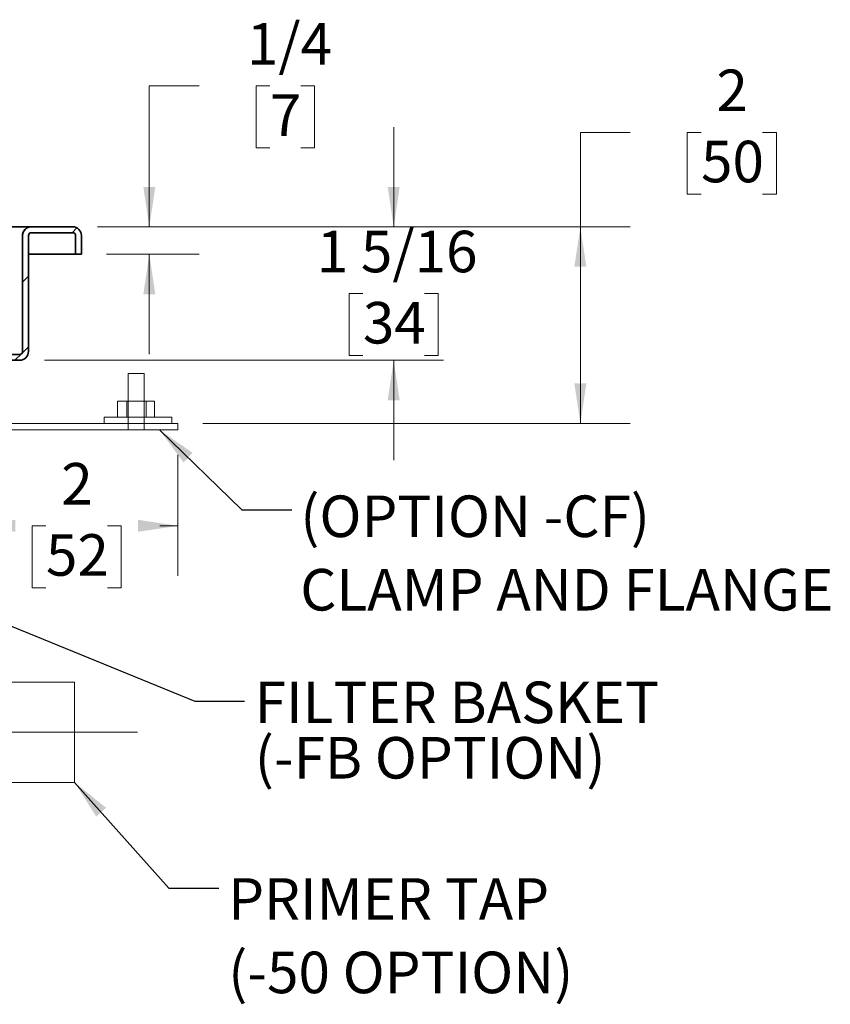
# Model space of a CAD drawing. Units: inches. Extents: x 0.2 to 12.6, y 0.1 to 16.4.
# Drawn here: x 5.4 to 8.4, y 4.8 to 8.5 of the extents above; entities that cross this region are included whole.
import ezdxf

# ---------------------------------------------------------------- set-up
doc = ezdxf.new("R2010")
doc.units = ezdxf.units.IN
doc.header["$LTSCALE"] = 1.5
doc.header["$MEASUREMENT"] = 0
doc.styles.add('SLDTEXTSTYLE0', font='TXT', dxfattribs={"width": 0.605})
doc.dimstyles.new('SLDDIMSTYLE1', dxfattribs={"dimtxt": 0.151672, "dimasz": 0.15, "dimexe": 0, "dimexo": 0.0625, "dimgap": 0.037918, "dimtad": 0, "dimtih": 1, "dimtoh": 1, "dimdec": 0, "dimlfac": 2.666667, "dimrnd": 1e-09, "dimzin": 12, "dimdsep": 46, "dimlunit": 5, "dimtxsty": 'SLDTEXTSTYLE0', "dimsah": 1, "dimcen": 0.09, "dimadec": 0, "dimazin": 3, "dimtfac": 1, "dimtdec": 3, "dimtofl": 0, "dimtmove": 0, "dimatfit": 3, "dimfxl": 0, "dimfrac": 2, "dimtolj": 1, "dimtzin": 12, "dimarcsym": 0})
doc.dimstyles.new('SLDDIMSTYLE2', dxfattribs={"dimtxt": 0.151672, "dimasz": 0.15, "dimexe": 0, "dimexo": 0.0625, "dimgap": 0.037918, "dimtad": 0, "dimtih": 1, "dimtoh": 1, "dimdec": 6, "dimlfac": 2.666667, "dimrnd": 1e-09, "dimzin": 12, "dimdsep": 46, "dimlunit": 5, "dimtxsty": 'SLDTEXTSTYLE0', "dimsah": 1, "dimcen": 0.09, "dimadec": 0, "dimazin": 3, "dimtfac": 1, "dimtdec": 3, "dimtmove": 0, "dimatfit": 0, "dimfxl": 0, "dimfrac": 2, "dimtolj": 1, "dimtzin": 12, "dimarcsym": 0})
doc.dimstyles.new('SLDDIMSTYLE3', dxfattribs={"dimtxt": 0.18, "dimasz": 0.15, "dimexe": 0, "dimexo": 0.0625, "dimgap": 0, "dimtad": 0, "dimtih": 1, "dimtoh": 1, "dimdec": 0, "dimrnd": 1e-09, "dimzin": 0, "dimdsep": 46, "dimlunit": 5, "dimtxsty": 'Standard', "dimsah": 1, "dimcen": 0.09, "dimadec": 0, "dimazin": 0, "dimtfac": 0.15, "dimtdec": 0, "dimtofl": 0, "dimtmove": 0, "dimatfit": 3, "dimfxl": 0, "dimfrac": 2, "dimtolj": 1, "dimtzin": 0, "dimarcsym": 0})
doc.dimstyles.new('SLDDIMSTYLE4', dxfattribs={"dimtxt": 0.18, "dimasz": 0.045, "dimexe": 0, "dimexo": 0.0625, "dimgap": 0, "dimtad": 0, "dimtih": 1, "dimtoh": 1, "dimdec": 0, "dimrnd": 1e-09, "dimzin": 0, "dimdsep": 46, "dimlunit": 5, "dimtxsty": 'Standard', "dimblk1": 'DOT', "dimblk2": 'DOT', "dimsah": 1, "dimcen": 0.09, "dimadec": 0, "dimazin": 0, "dimtfac": 0.045, "dimtdec": 0, "dimtofl": 0, "dimtmove": 0, "dimatfit": 3, "dimldrblk": 'DOT', "dimfxl": 0, "dimfrac": 2, "dimtolj": 1, "dimtzin": 0, "dimarcsym": 0})

# ---------------------------------------------------------------- blocks, each defined once
blk = doc.blocks.new('_D_4')
at = {"color": 179, "linetype": 'Continuous', "lineweight": 18}
for p, q in [((5.2262, 6.8756), (5.2262, 6.421)), ((5.9876, 6.8756), (5.9876, 6.421)), ((5.2262, 6.6085), (5.2944, 6.6085)), ((5.4912, 6.6085), (5.4391, 6.6085)), ((5.4391, 6.6085), (5.4391, 6.3756)), ((5.7227, 6.6085), (5.7747, 6.6085)), ((5.7747, 6.6085), (5.7747, 6.3756)), ((5.9876, 6.6085), (5.9194, 6.6085)), ((5.4391, 6.3756), (5.4912, 6.3756)), ((5.7747, 6.3756), (5.7227, 6.3756))]:
    blk.add_line(p, q, dxfattribs=at)
for points in [[(5.2262, 6.6085), (5.3762, 6.586), (5.3762, 6.631)], [(5.9876, 6.6085), (5.8376, 6.631), (5.8376, 6.586)]]:
    blk.add_solid(points, dxfattribs=at)
at = {"color": 179, "linetype": 'Continuous', "lineweight": 18, "attachment_point": 1, "style": 'SLDTEXTSTYLE0'}
for s, insert, char_height in [('2', (5.5491, 6.8447), 0.1562), ('52', (5.4912, 6.577), 0.15625)]:
    blk.add_mtext(s, dxfattribs=dict(at, insert=insert, char_height=char_height))
blk = doc.blocks.new('_D_5')
at = {"color": 179, "linetype": 'Continuous', "lineweight": 18}
for p, q in [((7.6883, 8.0879), (7.5008, 8.0879)), ((7.5008, 8.0879), (7.5008, 7.7328)), ((7.9546, 8.0879), (7.9025, 8.0879)), ((7.9025, 8.0879), (7.9025, 7.855)), ((8.1861, 8.0879), (8.2381, 8.0879)), ((8.2381, 8.0879), (8.2381, 7.855)), ((7.9025, 7.855), (7.9546, 7.855)), ((8.2381, 7.855), (8.1861, 7.855)), ((5.6856, 7.7328), (7.6883, 7.7328)), ((7.5008, 6.9937), (7.5008, 7.7328)), ((6.0814, 6.9937), (7.6883, 6.9937))]:
    blk.add_line(p, q, dxfattribs=at)
for points in [[(7.5008, 7.7328), (7.4783, 7.5828), (7.5233, 7.5828)], [(7.5008, 6.9937), (7.5233, 7.1437), (7.4783, 7.1437)]]:
    blk.add_solid(points, dxfattribs=at)
at = {"color": 179, "linetype": 'Continuous', "lineweight": 18, "attachment_point": 1, "style": 'SLDTEXTSTYLE0'}
for s, insert, char_height in [('2', (8.0124, 8.3241), 0.1562), ('50', (7.9546, 8.0564), 0.15625)]:
    blk.add_mtext(s, dxfattribs=dict(at, insert=insert, char_height=char_height))
blk = doc.blocks.new('_D_10')
at = {"color": 179, "linetype": 'Continuous', "lineweight": 18}
for p, q in [((6.0675, 8.2626), (5.88, 8.2626)), ((5.88, 8.2626), (5.88, 7.7328)), ((6.3337, 8.2626), (6.2816, 8.2626)), ((6.2816, 8.2626), (6.2816, 8.0296)), ((6.4495, 8.2626), (6.5015, 8.2626)), ((6.5015, 8.2626), (6.5015, 8.0296)), ((6.2816, 8.0296), (6.3337, 8.0296)), ((6.5015, 8.0296), (6.4495, 8.0296)), ((5.6856, 7.7328), (6.0675, 7.7328)), ((5.7186, 7.6295), (6.0675, 7.6295)), ((5.88, 7.6295), (5.88, 7.2545))]:
    blk.add_line(p, q, dxfattribs=at)
for points in [[(5.88, 7.7328), (5.9025, 7.8828), (5.8575, 7.8828)], [(5.88, 7.6295), (5.8575, 7.4795), (5.9025, 7.4795)]]:
    blk.add_solid(points, dxfattribs=at)
at = {"color": 179, "linetype": 'Continuous', "lineweight": 18, "attachment_point": 1, "style": 'SLDTEXTSTYLE0'}
for s, insert, char_height in [('1/4', (6.2469, 8.4987), 0.15625), ('7', (6.3337, 8.231), 0.1562)]:
    blk.add_mtext(s, dxfattribs=dict(at, insert=insert, char_height=char_height))
blk = doc.blocks.new('_D_11')
at = {"color": 179, "linetype": 'Continuous', "lineweight": 18}
for p, q in [((6.7989, 7.7328), (6.7989, 8.1078)), ((5.6856, 7.7328), (6.9864, 7.7328)), ((6.6831, 7.4818), (6.631, 7.4818)), ((6.631, 7.4818), (6.631, 7.2489)), ((6.9146, 7.4818), (6.9667, 7.4818)), ((6.9667, 7.4818), (6.9667, 7.2489)), ((5.4863, 7.2309), (6.9864, 7.2309)), ((6.631, 7.2489), (6.6831, 7.2489)), ((6.7989, 7.2309), (6.7989, 6.8559)), ((6.9667, 7.2489), (6.9146, 7.2489))]:
    blk.add_line(p, q, dxfattribs=at)
for points in [[(6.7989, 7.7328), (6.8214, 7.8828), (6.7764, 7.8828)], [(6.7989, 7.2309), (6.7764, 7.0809), (6.8214, 7.0809)]]:
    blk.add_solid(points, dxfattribs=at)
at = {"color": 179, "linetype": 'Continuous', "lineweight": 18, "char_height": 0.15625, "attachment_point": 1, "style": 'SLDTEXTSTYLE0'}
for s, insert in [('1 5/16', (6.5095, 7.718)), ('34', (6.6831, 7.4503))]:
    blk.add_mtext(s, dxfattribs=dict(at, insert=insert))
blk = doc.blocks.new('SW_NOTE_0_7')
at = {"color": 0, "linetype": 'Continuous', "lineweight": 18, "char_height": 0.15625, "attachment_point": 1, "style": 'SLDTEXTSTYLE0'}
for s, insert in [('(OPTION -CF)', (0.0323, 0.0533)), ('CLAMP AND FLANGE', (0.0323, -0.2229))]:
    blk.add_mtext(s, dxfattribs=dict(at, insert=insert))
blk = doc.blocks.new('SW_NOTE_0_8')
at = {"color": 0, "linetype": 'Continuous', "lineweight": 18, "char_height": 0.15625, "attachment_point": 1, "style": 'SLDTEXTSTYLE0'}
for s, insert in [('PRIMER TAP', (0.0354, 0.0376)), ('(-50 OPTION)', (0.0354, -0.2386))]:
    blk.add_mtext(s, dxfattribs=dict(at, insert=insert))
blk = doc.blocks.new('SW_NOTE_0_9')
at = {"color": 0, "linetype": 'Continuous', "lineweight": 50, "char_height": 0.15625, "attachment_point": 1, "style": 'SLDTEXTSTYLE0'}
for s, insert in [('FILTER BASKET', (0.038, 0.073)), ('(-FB OPTION)', (0.038, -0.1354))]:
    blk.add_mtext(s, dxfattribs=dict(at, insert=insert))
blk = doc.blocks.new('_Dot')
at = {"color": 0, "linetype": 'ByBlock', "lineweight": -2}
blk.add_line((-0.5, 0), (-1, 0), dxfattribs=at)
at = {"color": 0, "linetype": 'ByBlock', "const_width": 0.5}
blk.add_lwpolyline([(-0.25, 0, 1), (0.25, 0, 1)], format="xyb", close=True, dxfattribs=at)

msp = doc.modelspace()

# ---------------------------------------------------------------- hatches: boundary and pattern name
at = {"linetype": 'Continuous', "lineweight": 18}
h = msp.add_hatch(dxfattribs=at)
h.set_pattern_fill('ANSI31', color=256, scale=1.5, style=0)
edge = h.paths.add_edge_path(flags=0)
edge.add_line((5.59183317, 7.73282568), (5.43641782, 7.73282568))
edge.add_arc((5.43641782, 7.69980501), 0.03302067, 90, 180)
edge.add_line((5.40339715, 7.69980501), (5.40339715, 7.26387785))
edge.add_arc((5.39252215, 7.26387785), 0.010875, -90, 0, ccw=False)
edge.add_line((5.39252215, 7.25300285), (5.27790502, 7.25300285))
edge.add_arc((5.27790502, 7.17918395), 0.0738189, 90, 180)
edge.add_line((5.20408612, 7.17918395), (5.20408612, 7.08321938))
edge.add_line((5.20408612, 7.08321938), (5.22623179, 7.08321938))
edge.add_line((5.22623179, 7.08321938), (5.22623179, 7.17918395))
edge.add_arc((5.27790502, 7.17918395), 0.05167323, 90, 180, ccw=False)
edge.add_line((5.27790502, 7.23085718), (5.39252215, 7.23085718))
edge.add_arc((5.39252215, 7.26387785), 0.03302067, 270, 360)
edge.add_line((5.42554282, 7.26387785), (5.42554282, 7.69980501))
edge.add_arc((5.43641782, 7.69980501), 0.010875, 90, 180, ccw=False)
edge.add_line((5.43641782, 7.71068001), (5.59183317, 7.71068001))
edge.add_arc((5.59183317, 7.69980501), 0.010875, 0, 90, ccw=False)
edge.add_line((5.60270817, 7.69980501), (5.60270817, 7.62947922))
edge.add_line((5.60270817, 7.62947922), (5.62485384, 7.62947922))
edge.add_line((5.62485384, 7.62947922), (5.62485384, 7.69980501))
edge.add_arc((5.59183317, 7.69980501), 0.03302067, 0, 90)

# ---------------------------------------------------------------- linework, layer by layer
at = {"color": 7, "linetype": 'Continuous', "lineweight": 35}
for p, q in [((5.43589584, 7.73282568), (2.1671583, 7.73282568)), ((5.43589584, 7.73282568), (5.43589584, 7.73282156)), ((5.43641782, 7.73282568), (5.59183317, 7.73282568)), ((5.43641782, 7.71068001), (5.59183317, 7.71068001)), ((5.59250513, 7.71057829), (5.59131119, 7.71068001)), ((5.60213224, 7.70302585), (5.60218619, 7.69980501)), ((5.40287517, 7.26387785), (5.40287517, 7.69980501)), ((5.40339715, 7.69980501), (5.40339715, 7.26387785)), ((5.42554282, 7.69980501), (5.42554282, 7.26387785)), ((5.60218619, 7.69980501), (5.60218619, 7.62947922)), ((5.60270817, 7.69980501), (5.60270817, 7.62947922)), ((5.62485384, 7.69980501), (5.62485384, 7.62947922)), ((5.40339715, 7.62947922), (5.40287517, 7.62947922)), ((5.60218619, 7.62947922), (5.42554282, 7.62947922)), ((5.62485384, 7.62947922), (5.60270817, 7.62947922)), ((5.27790502, 7.25300285), (5.39252215, 7.25300285)), ((5.27790502, 7.23085718), (5.39252215, 7.23085718))]:
    msp.add_line(p, q, dxfattribs=at)
at = {"color": 179, "linetype": 'Continuous', "lineweight": 18}
for p, q in [((5.86108607, 7.18121856), (5.80092792, 7.18121856)), ((5.80092792, 6.96933155), (5.80092792, 7.18121856)), ((5.86108607, 6.96933155), (5.86108607, 7.18121856)), ((5.89928981, 7.07704969), (5.76048289, 7.07704969)), ((5.76048289, 7.0168594), (5.76048289, 7.07704969)), ((5.86809009, 7.07704969), (5.79486626, 7.07704969)), ((5.79486626, 7.07704969), (5.79486626, 7.0168594)), ((5.86809009, 7.07704969), (5.86809009, 7.0168594)), ((5.89928981, 7.0168594), (5.89928981, 7.07704969)), ((5.96509096, 7.0168594), (5.70971834, 7.0168594)), ((5.70971834, 6.99368746), (5.70971834, 7.0168594)), ((5.89928981, 7.0168594), (5.76048289, 7.0168594)), ((5.86809009, 7.0168594), (5.79486626, 7.0168594)), ((5.96509096, 6.99368746), (5.96509096, 7.0168594)), ((5.22623179, 6.99368746), (5.98761181, 6.99368746)), ((5.22623179, 6.96933155), (5.98761181, 6.96933155)), ((5.96509096, 6.99368746), (5.70971834, 6.99368746)), ((5.86108607, 6.96933155), (5.80092792, 6.96933155)), ((5.98761181, 6.96933155), (5.98761181, 6.99368746)), ((5.22623179, 6.02106468), (5.59892955, 6.02106468)), ((5.59892955, 5.64375088), (5.59892955, 6.02106468)), ((5.83560902, 5.83240778), (5.04813571, 5.83240778)), ((5.59892955, 5.83240778), (5.83560902, 5.83240778)), ((5.22623179, 5.64375088), (5.59892955, 5.64375088))]:
    msp.add_line(p, q, dxfattribs=at)
at = {"color": 7, "linetype": 'Continuous', "lineweight": 35}
for centre, radius, start, end in [((5.43641782, 7.69980501), 0.03302067, 90, 180), ((5.43641782, 7.69980501), 0.010875, 90, 180), ((5.59183317, 7.69980501), 0.03302067, 0, 90), ((5.59183317, 7.69980501), 0.010875, 0, 90), ((5.39252215, 7.26387785), 0.03302067, 270, 0), ((5.39252215, 7.26387785), 0.010875, 270, 0)]:
    msp.add_arc(centre, radius, start, end, dxfattribs=at)
for points, knots in [([(5.40287517, 7.69980501), (5.40291237, 7.70099173), (5.40298763, 7.70339294), (5.40360861, 7.70703032), (5.40462805, 7.71065196), (5.4059261, 7.71378856), (5.40730455, 7.71638947), (5.40911833, 7.71925588), (5.411368, 7.72203637), (5.41403704, 7.7246214), (5.41648412, 7.72657738), (5.41905736, 7.72826491), (5.42195191, 7.72980008), (5.4251455, 7.73109888), (5.42865977, 7.73208693), (5.4322508, 7.73270967), (5.43468081, 7.73278701), (5.43589584, 7.73282568)], [0, 0, 0, 0, 0.0564199905, 0.1141610698, 0.177046321, 0.2413620889, 0.2864486116, 0.3315441966, 0.424219244, 0.4866149656, 0.54902479, 0.613164185, 0.6773121613, 0.7569027659, 0.8365031478, 0.9182500136, 1, 1, 1, 1]), ([(5.40287517, 7.69980501), (5.40291252, 7.70023904), (5.40297927, 7.70101456), (5.40339702, 7.70165232), (5.40358097, 7.70193316)], [0, 0, 0, 0, 0.5596578867, 1, 1, 1, 1]), ([(5.60218619, 7.69980501), (5.60216668, 7.70029008), (5.60212765, 7.70126049), (5.60183375, 7.70266321), (5.60138636, 7.70397123), (5.60072392, 7.70532813), (5.59981307, 7.70665779), (5.59850456, 7.70804217), (5.59688209, 7.70921902), (5.59515256, 7.71005491), (5.594015, 7.71031347), (5.59353739, 7.71042203)], [0, 0, 0, 0, 0.0826390813, 0.1653239156, 0.2474619528, 0.3296721955, 0.4455274279, 0.5615509951, 0.7223919244, 0.8834444795, 1, 1, 1, 1]), ([(5.40287517, 7.26387785), (5.40285608, 7.26338585), (5.40281791, 7.26240161), (5.40252969, 7.2609778), (5.40208985, 7.25964876), (5.40144121, 7.25827903), (5.40055334, 7.25694187), (5.39929199, 7.25557543), (5.39776107, 7.25439958), (5.39655912, 7.25388306), (5.39596673, 7.25362849)], [0, 0, 0, 0, 0.0957489019, 0.1915466216, 0.2867538937, 0.3820405819, 0.514125644, 0.6463917289, 0.8257220338, 1, 1, 1, 1]), ([(5.40287517, 7.26387785), (5.40287288, 7.26292821), (5.40287013, 7.26178326), (5.40282148, 7.26065219), (5.40281318, 7.26045925)], [0, 0, 0, 0, 0.8294182744, 1, 1, 1, 1])]:
    msp.add_open_spline(points, degree=3, knots=knots, dxfattribs=at)

# ---------------------------------------------------------------- block references
at = {"color": 179, "linetype": 'Continuous', "lineweight": 18}
for name, p in [('SW_NOTE_0_7', (6.41526003, 6.66917107)), ('SW_NOTE_0_8', (6.14120185, 5.24583664))]:
    msp.add_blockref(name, p, dxfattribs=at)
at = {"color": 7, "linetype": 'Continuous', "lineweight": 50}
msp.add_blockref('SW_NOTE_0_9', (6.2384483, 5.94971474), dxfattribs=at)

# ---------------------------------------------------------------- dimensions: what is measured, and where the dimension line sits
at = {"color": 179, "linetype": 'Continuous', "lineweight": 18}
for base, p1, p2, dimstyle, picture, middle in [((5.87999692, 7.62947922), (5.59183317, 7.73282568), (5.62485384, 7.62947922), 'SLDDIMSTYLE2', '_D_10', (5.87999692, 8.2625515)), ((7.5008459, 7.73282568), (5.98761181, 6.99368746), (5.59183317, 7.73282568), 'SLDDIMSTYLE1', '_D_5', (7.5008459, 8.08792379)), ((6.79886341, 7.73282568), (5.39252215, 7.23085718), (5.59183317, 7.73282568), 'SLDDIMSTYLE2', '_D_11', (6.79886341, 7.48184143))]:
    dim = msp.add_linear_dim(base=base, p1=p1, p2=p2, angle=90, dimstyle=dimstyle, dxfattribs=at)
    dim.commit()
    dim.dimension.update_dxf_attribs({"geometry": picture, "text_midpoint": middle, "dimtype": 160})
dim = msp.add_linear_dim(base=(5.98761181, 6.60854453), p1=(5.22623179, 6.96933155), p2=(5.98761181, 6.96933155), dimstyle='SLDDIMSTYLE1', dxfattribs=at)
dim.commit()
dim.dimension.update_dxf_attribs({"geometry": '_D_4', "text_midpoint": (5.6069218, 6.60854453), "dimtype": 160})

# ---------------------------------------------------------------- leaders
for points in [[(5.91800737, 6.96933155), (6.22776003, 6.66917107), (6.41526003, 6.66917107)], [(5.59892955, 5.64375088), (5.95370185, 5.24583664), (6.14120185, 5.24583664)]]:
    msp.add_leader(points, dimstyle='SLDDIMSTYLE3', dxfattribs=at)
at = {"color": 7, "linetype": 'Continuous', "lineweight": 50}
msp.add_leader([(4.79070283, 6.46355125), (6.0509483, 5.94971474), (6.2384483, 5.94971474)], dimstyle='SLDDIMSTYLE4', dxfattribs=at)

doc.saveas('drawing.dxf')
